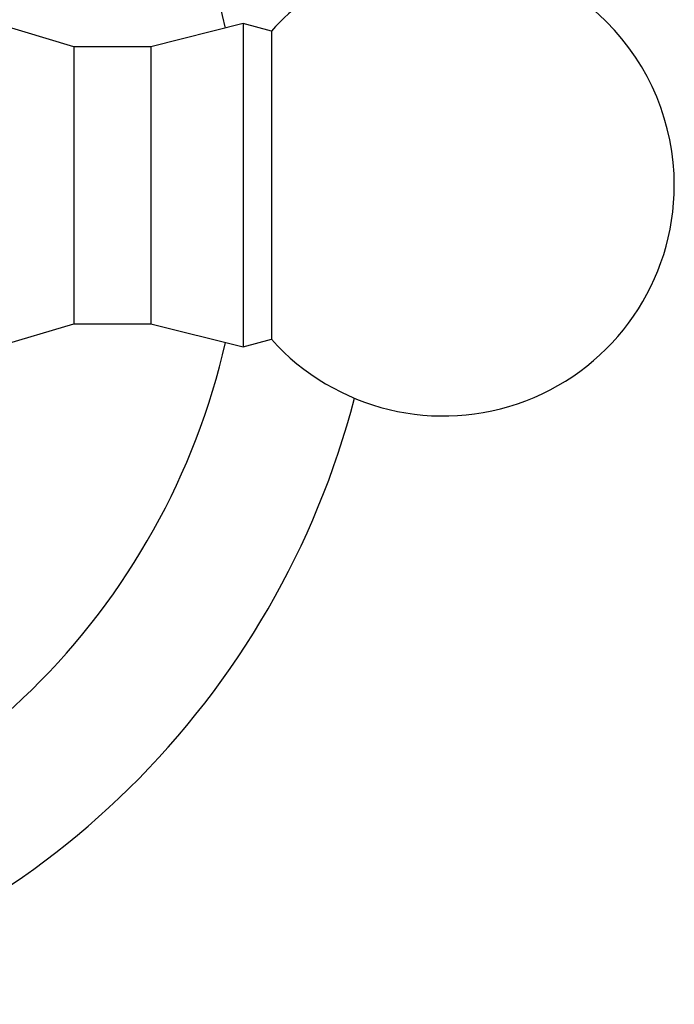
# Model space of a CAD drawing. Extents: x 56 to 143, y 37 to 192.
# Drawn here: x 93 to 99, y 40 to 48 of the extents above; entities that cross this region are included whole.
import ezdxf

# ---------------------------------------------------------------- set-up
doc = ezdxf.new("R2010")
doc.units = 0
doc.header["$MEASUREMENT"] = 0
doc.linetypes.add('DURCHGEHEND', pattern=[0])
doc.layers.add('ANSICHT', color=7, linetype='Continuous')

msp = doc.modelspace()

# ---------------------------------------------------------------- linework, layer by layer
at = {"layer": 'ANSICHT', "color": 1, "linetype": 'DURCHGEHEND'}
for p, q in [((93.689636, 47.287552), (93.064636, 47.475052)), ((95.064636, 47.475052), (94.314636, 47.287552)), ((95.293213, 47.413803), (95.064636, 47.475052)), ((95.064636, 47.475052), (95.064636, 45.710922)), ((95.293213, 47.413803), (95.293213, 45.73201)), ((94.314636, 47.287552), (93.689636, 47.287552)), ((93.689636, 47.287552), (93.689636, 45.775436)), ((94.314636, 47.287552), (94.314636, 45.775436)), ((93.689636, 45.775436), (93.689636, 45.037552)), ((94.314636, 45.775436), (94.314636, 45.037552)), ((95.064636, 45.710922), (95.064636, 44.850052)), ((95.293213, 45.73201), (95.293213, 44.911301)), ((93.064636, 44.850052), (93.689636, 45.037552)), ((93.689636, 45.037552), (94.314636, 45.037552)), ((94.314636, 45.037552), (95.064636, 44.850052)), ((95.064636, 44.850052), (95.293213, 44.911301))]:
    msp.add_line(p, q, dxfattribs=at)
for centre, radius, start, end in [((89.314636, 46.162552), 5.75, 12.828, 77.171997), ((96.689636, 46.162552), 1.875004, 90, 138.138), ((96.689636, 46.162552), 1.875004, 0, 90.000999), ((96.689636, 46.162552), 1.875004, 221.863007, 360), ((89.314636, 46.162552), 5.75, 314.535004, 347.171997), ((89.314636, 46.162552), 6.875, 314.533997, 345.419006), ((89.314636, 46.162552), 5.75, 282.828003, 314.535004), ((89.314636, 46.162552), 6.875, 284.579987, 314.535004)]:
    msp.add_arc(centre, radius, start, end, dxfattribs=at)

doc.saveas('drawing.dxf')
